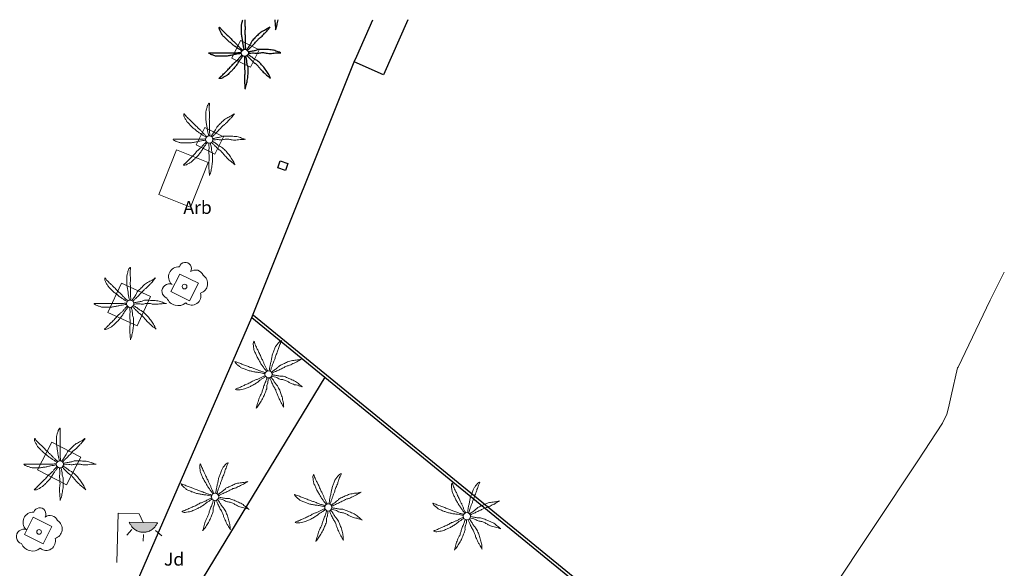
# Model space of a CAD drawing. Units: millimetres. Extents: x 506797 to 507674, y 4416658 to 4417466.
# Drawn here: x 507125 to 507171, y 4417434 to 4417460 of the extents above; entities that cross this region are included whole.
import ezdxf
from ezdxf.enums import TextEntityAlignment as Align

# ---------------------------------------------------------------- set-up
doc = ezdxf.new("R2010")
doc.units = ezdxf.units.MM
for name, color, linetype in [('Arbre Aïllat Ornamental', 82, 'Continuous'), ('Arquetes i registres', 8, 'Continuous'), ('Enllumenat', 7, 'Continuous'), ('Escala Representativa', 7, 'Continuous'), ('Linia de Voravia', 7, 'Continuous'), ('Moll', 7, 'Continuous'), ('Mur Paret', 7, 'Continuous'), ('Palmera', 74, 'Continuous')]:
    doc.layers.add(name, color=color, linetype=linetype)
for name, color, linetype, lineweight in [('Banc linea', 7, 'Continuous', 0), ('Costa de Platja', 5, 'Continuous', 0), ('Escocell', 7, 'Continuous', 0), ('Etiqueta de Jardi', 7, 'Continuous', 0), ('Etiqueta de Zona Arbrada', 7, 'Continuous', 0)]:
    doc.layers.add(name, color=color, linetype=linetype, lineweight=lineweight)
doc.styles.add('ROMANS', font='ROMANS.shx', dxfattribs={"height": 0.5})

# ---------------------------------------------------------------- blocks, each defined once
blk = doc.blocks.new('PALMER_1')
at = {"layer": 'Palmera', "color": 3, "linetype": 'Continuous', "lineweight": 0}
blk.add_circle((0.005, 0), 0.167, dxfattribs=at)
for points, knots in [([(-0.02, 0.16), (-0.03, 0.203), (-0.04, 0.247), (-0.05, 0.29), (-0.061, 0.34), (-0.071, 0.39), (-0.08, 0.44), (-0.089, 0.493), (-0.092, 0.547), (-0.1, 0.6), (-0.109, 0.657), (-0.121, 0.713), (-0.13, 0.77), (-0.139, 0.826), (-0.15, 0.883), (-0.15, 0.94), (-0.15, 0.997), (-0.15, 1.053), (-0.15, 1.11), (-0.15, 1.17), (-0.15, 1.23), (-0.15, 1.29), (-0.15, 1.334), (-0.131, 1.377), (-0.12, 1.42), (-0.106, 1.474), (-0.088, 1.527), (-0.07, 1.58), (-0.056, 1.623), (0.016, 1.72), (0.02, 1.68), (0.024, 1.638), (0.01, 1.587), (0.01, 1.54), (0.01, 1.47), (0.008, 1.4), (0.01, 1.33), (0.011, 1.273), (0.019, 1.217), (0.02, 1.16), (0.022, 1.087), (0.008, 1.013), (0.01, 0.94), (0.011, 0.883), (0.02, 0.827), (0.02, 0.77), (0.02, 0.72), (0.02, 0.67), (0.02, 0.62), (0.02, 0.577), (0.02, 0.533), (0.02, 0.49), (0.02, 0.443), (0.02, 0.397), (0.02, 0.35), (0.02, 0.3), (0.042, 0.249), (0.03, 0.2), (0.027, 0.187), (0.023, 0.173), (0.02, 0.16)], [0, 0, 0, 0, 0.043041, 0.043041, 0.043041, 0.09239, 0.09239, 0.09239, 0.144409, 0.144409, 0.144409, 0.2001, 0.2001, 0.2001, 0.255321, 0.255321, 0.255321, 0.310164, 0.310164, 0.310164, 0.368233, 0.368233, 0.368233, 0.411274, 0.411274, 0.411274, 0.465353, 0.465353, 0.465353, 0.508755, 0.508755, 0.508755, 0.554035, 0.554035, 0.554035, 0.621783, 0.621783, 0.621783, 0.676721, 0.676721, 0.676721, 0.747767, 0.747767, 0.747767, 0.802705, 0.802705, 0.802705, 0.851096, 0.851096, 0.851096, 0.893035, 0.893035, 0.893035, 0.9382, 0.9382, 0.9382, 0.986699, 0.986699, 0.986699, 1, 1, 1, 1]), ([(-0.13, 0.1), (-0.17, 0.123), (-0.21, 0.147), (-0.25, 0.17), (-0.292, 0.194), (-0.33, 0.223), (-0.37, 0.25), (-0.414, 0.28), (-0.458, 0.309), (-0.5, 0.34), (-0.546, 0.374), (-0.586, 0.414), (-0.63, 0.45), (-0.676, 0.488), (-0.728, 0.518), (-0.77, 0.56), (-0.81, 0.6), (-0.85, 0.64), (-0.89, 0.68), (-0.93, 0.72), (-0.97, 0.76), (-1.01, 0.8), (-1.046, 0.836), (-1.064, 0.886), (-1.09, 0.93), (-1.115, 0.973), (-1.139, 1.016), (-1.16, 1.06), (-1.18, 1.102), (-1.189, 1.191), (-1.17, 1.2), (-1.153, 1.208), (-1.12, 1.13), (-1.09, 1.1), (-1.037, 1.047), (-0.985, 0.992), (-0.93, 0.94), (-0.89, 0.903), (-0.848, 0.868), (-0.81, 0.83), (-0.76, 0.78), (-0.71, 0.73), (-0.66, 0.68), (-0.617, 0.637), (-0.573, 0.593), (-0.53, 0.55), (-0.495, 0.515), (-0.455, 0.485), (-0.42, 0.45), (-0.388, 0.418), (-0.361, 0.382), (-0.33, 0.35), (-0.297, 0.316), (-0.264, 0.283), (-0.23, 0.25), (-0.198, 0.219), (-0.166, 0.187), (-0.13, 0.16), (-0.117, 0.15), (-0.103, 0.14), (-0.09, 0.13)], [0, 0, 0, 0, 0.044931, 0.044931, 0.044931, 0.091576, 0.091576, 0.091576, 0.142714, 0.142714, 0.142714, 0.197791, 0.197791, 0.197791, 0.255375, 0.255375, 0.255375, 0.310262, 0.310262, 0.310262, 0.365149, 0.365149, 0.365149, 0.414517, 0.414517, 0.414517, 0.46227, 0.46227, 0.46227, 0.507665, 0.507665, 0.507665, 0.549084, 0.549084, 0.549084, 0.622266, 0.622266, 0.622266, 0.674916, 0.674916, 0.674916, 0.743524, 0.743524, 0.743524, 0.802985, 0.802985, 0.802985, 0.851065, 0.851065, 0.851065, 0.894578, 0.894578, 0.894578, 0.940317, 0.940317, 0.940317, 0.983829, 0.983829, 0.983829, 1, 1, 1, 1]), ([(1.17, 1.2), (1.137, 1.177), (1.103, 1.153), (1.07, 1.13), (1.008, 1.086), (0.936, 1.058), (0.87, 1.02), (0.801, 0.98), (0.726, 0.946), (0.67, 0.89), (0.62, 0.84), (0.57, 0.79), (0.52, 0.74), (0.467, 0.687), (0.413, 0.633), (0.36, 0.58), (0.325, 0.545), (0.316, 0.492), (0.29, 0.45), (0.257, 0.396), (0.224, 0.343), (0.19, 0.29), (0.161, 0.246), (0.124, 0.207), (0.1, 0.16), (0.097, 0.153), (0.093, 0.147), (0.09, 0.14)], [0, 0, 0, 0, 0.079055, 0.079055, 0.079055, 0.226881, 0.226881, 0.226881, 0.381368, 0.381368, 0.381368, 0.518753, 0.518753, 0.518753, 0.665298, 0.665298, 0.665298, 0.760921, 0.760921, 0.760921, 0.883117, 0.883117, 0.883117, 0.985518, 0.985518, 0.985518, 1, 1, 1, 1]), ([(0.14, 0.11), (0.15, 0.123), (0.159, 0.137), (0.17, 0.15), (0.201, 0.186), (0.237, 0.217), (0.27, 0.25), (0.317, 0.297), (0.363, 0.343), (0.41, 0.39), (0.455, 0.435), (0.497, 0.483), (0.54, 0.53), (0.577, 0.57), (0.613, 0.61), (0.65, 0.65), (0.684, 0.687), (0.735, 0.704), (0.77, 0.74), (0.825, 0.795), (0.876, 0.854), (0.93, 0.91), (0.963, 0.944), (1.001, 0.973), (1.03, 1.01), (1.08, 1.073), (1.13, 1.137), (1.18, 1.2)], [0, 0, 0, 0, 0.033108, 0.033108, 0.033108, 0.126753, 0.126753, 0.126753, 0.257855, 0.257855, 0.257855, 0.384361, 0.384361, 0.384361, 0.492154, 0.492154, 0.492154, 0.591478, 0.591478, 0.591478, 0.746062, 0.746062, 0.746062, 0.839707, 0.839707, 0.839707, 1, 1, 1, 1]), ([(-0.17, -0.03), (-0.21, -0.037), (-0.25, -0.043), (-0.29, -0.05), (-0.336, -0.058), (-0.384, -0.062), (-0.43, -0.07), (-0.487, -0.08), (-0.543, -0.099), (-0.6, -0.11), (-0.656, -0.121), (-0.713, -0.131), (-0.77, -0.14), (-0.826, -0.149), (-0.883, -0.16), (-0.94, -0.16), (-0.993, -0.16), (-1.047, -0.16), (-1.1, -0.16), (-1.163, -0.16), (-1.227, -0.16), (-1.29, -0.16), (-1.339, -0.16), (-1.384, -0.135), (-1.43, -0.12), (-1.477, -0.105), (-1.523, -0.087), (-1.57, -0.07), (-1.61, -0.055), (-1.713, 0.01), (-1.67, 0.01), (-1.627, 0.01), (-1.583, 0.01), (-1.54, 0.01), (-1.47, 0.01), (-1.4, 0.01), (-1.33, 0.01), (-1.27, 0.01), (-1.21, 0.01), (-1.15, 0.01), (-1.08, 0.01), (-1.01, 0.01), (-0.94, 0.01), (-0.883, 0.01), (-0.827, 0.01), (-0.77, 0.01), (-0.717, 0.01), (-0.663, 0.01), (-0.61, 0.01), (-0.57, 0.01), (-0.53, 0.01), (-0.49, 0.01), (-0.44, 0.01), (-0.39, 0.01), (-0.34, 0.01), (-0.293, 0.01), (-0.244, 0.035), (-0.2, 0.02), (-0.19, 0.017), (-0.18, 0.013), (-0.17, 0.01)], [0, 0, 0, 0, 0.039811, 0.039811, 0.039811, 0.08609, 0.08609, 0.08609, 0.143241, 0.143241, 0.143241, 0.199732, 0.199732, 0.199732, 0.255747, 0.255747, 0.255747, 0.308106, 0.308106, 0.308106, 0.370283, 0.370283, 0.370283, 0.41793, 0.41793, 0.41793, 0.466578, 0.466578, 0.466578, 0.508486, 0.508486, 0.508486, 0.551028, 0.551028, 0.551028, 0.619749, 0.619749, 0.619749, 0.678653, 0.678653, 0.678653, 0.747374, 0.747374, 0.747374, 0.803006, 0.803006, 0.803006, 0.855365, 0.855365, 0.855365, 0.894634, 0.894634, 0.894634, 0.943721, 0.943721, 0.943721, 0.989652, 0.989652, 0.989652, 1, 1, 1, 1]), ([(1.67, 0.01), (1.633, 0.023), (1.597, 0.037), (1.56, 0.05), (1.491, 0.075), (1.422, 0.1), (1.35, 0.12), (1.272, 0.142), (1.191, 0.145), (1.11, 0.15), (1.037, 0.154), (0.964, 0.157), (0.89, 0.16), (0.816, 0.163), (0.742, 0.165), (0.67, 0.16), (0.618, 0.156), (0.572, 0.119), (0.52, 0.11), (0.463, 0.1), (0.407, 0.09), (0.35, 0.08), (0.297, 0.07), (0.244, 0.05), (0.19, 0.05), (0.18, 0.05), (0.17, 0.05), (0.16, 0.05)], [0, 0, 0, 0, 0.075806, 0.075806, 0.075806, 0.219171, 0.219171, 0.219171, 0.375818, 0.375818, 0.375818, 0.518449, 0.518449, 0.518449, 0.660934, 0.660934, 0.660934, 0.763337, 0.763337, 0.763337, 0.87514, 0.87514, 0.87514, 0.98057, 0.98057, 0.98057, 1, 1, 1, 1]), ([(0.17, -0.02), (0.187, -0.02), (0.203, -0.02), (0.22, -0.02), (0.267, -0.02), (0.313, -0.003), (0.36, 0), (0.433, 0.004), (0.507, -0.024), (0.58, -0.02), (0.637, -0.017), (0.693, 0.006), (0.75, 0.01), (0.806, 0.014), (0.863, 0.015), (0.92, 0.01), (0.971, 0.005), (1.019, -0.016), (1.07, -0.02), (1.15, -0.027), (1.23, -0.028), (1.31, -0.02), (1.354, -0.016), (1.396, -0.002), (1.44, 0), (1.523, 0.003), (1.607, 0.007), (1.69, 0.01)], [0, 0, 0, 0, 0.032687, 0.032687, 0.032687, 0.12514, 0.12514, 0.12514, 0.269557, 0.269557, 0.269557, 0.38241, 0.38241, 0.38241, 0.493546, 0.493546, 0.493546, 0.593549, 0.593549, 0.593549, 0.750447, 0.750447, 0.750447, 0.836434, 0.836434, 0.836434, 1, 1, 1, 1]), ([(-0.09, -0.14), (-0.117, -0.18), (-0.143, -0.22), (-0.17, -0.26), (-0.194, -0.296), (-0.226, -0.325), (-0.25, -0.36), (-0.283, -0.408), (-0.308, -0.461), (-0.34, -0.51), (-0.372, -0.558), (-0.405, -0.605), (-0.44, -0.65), (-0.478, -0.698), (-0.517, -0.745), (-0.56, -0.79), (-0.596, -0.828), (-0.633, -0.864), (-0.67, -0.9), (-0.716, -0.945), (-0.76, -0.989), (-0.81, -1.03), (-0.844, -1.058), (-0.882, -1.077), (-0.92, -1.1), (-0.962, -1.126), (-1.006, -1.149), (-1.05, -1.17), (-1.092, -1.19), (-1.195, -1.205), (-1.19, -1.18), (-1.186, -1.156), (-1.122, -1.122), (-1.09, -1.09), (-1.04, -1.04), (-0.99, -0.99), (-0.94, -0.94), (-0.9, -0.9), (-0.86, -0.86), (-0.82, -0.82), (-0.77, -0.77), (-0.72, -0.72), (-0.67, -0.67), (-0.627, -0.627), (-0.595, -0.572), (-0.55, -0.53), (-0.514, -0.496), (-0.477, -0.463), (-0.44, -0.43), (-0.407, -0.4), (-0.373, -0.37), (-0.34, -0.34), (-0.305, -0.308), (-0.283, -0.263), (-0.25, -0.23), (-0.217, -0.197), (-0.183, -0.163), (-0.15, -0.13), (-0.143, -0.123), (-0.137, -0.117), (-0.13, -0.11)], [0, 0, 0, 0, 0.046877, 0.046877, 0.046877, 0.088502, 0.088502, 0.088502, 0.145361, 0.145361, 0.145361, 0.201282, 0.201282, 0.201282, 0.261216, 0.261216, 0.261216, 0.311779, 0.311779, 0.311779, 0.373878, 0.373878, 0.373878, 0.416257, 0.416257, 0.416257, 0.464248, 0.464248, 0.464248, 0.509869, 0.509869, 0.509869, 0.553598, 0.553598, 0.553598, 0.622549, 0.622549, 0.622549, 0.677709, 0.677709, 0.677709, 0.74666, 0.74666, 0.74666, 0.806594, 0.806594, 0.806594, 0.854914, 0.854914, 0.854914, 0.898643, 0.898643, 0.898643, 0.944839, 0.944839, 0.944839, 0.990807, 0.990807, 0.990807, 1, 1, 1, 1]), ([(-0.01, -0.17), (-0.01, -0.187), (-0.01, -0.203), (-0.01, -0.22), (-0.01, -0.267), (-0.001, -0.313), (0, -0.36), (0.002, -0.43), (-0.013, -0.5), (-0.01, -0.57), (-0.007, -0.63), (-0.003, -0.69), (0, -0.75), (0.003, -0.803), (0.007, -0.857), (0.01, -0.91), (0.013, -0.964), (-0.008, -1.016), (-0.01, -1.07), (-0.013, -1.147), (-0.016, -1.224), (-0.01, -1.3), (-0.007, -1.343), (-0.003, -1.387), (0, -1.43), (0.007, -1.513), (0.013, -1.597), (0.02, -1.68)], [0, 0, 0, 0, 0.033034, 0.033034, 0.033034, 0.125763, 0.125763, 0.125763, 0.264661, 0.264661, 0.264661, 0.383766, 0.383766, 0.383766, 0.489679, 0.489679, 0.489679, 0.596209, 0.596209, 0.596209, 0.748164, 0.748164, 0.748164, 0.834305, 0.834305, 0.834305, 1, 1, 1, 1]), ([(0.02, -1.67), (0.033, -1.633), (0.047, -1.597), (0.06, -1.56), (0.086, -1.489), (0.096, -1.414), (0.11, -1.34), (0.126, -1.26), (0.142, -1.181), (0.15, -1.1), (0.157, -1.03), (0.158, -0.96), (0.16, -0.89), (0.163, -0.813), (0.164, -0.736), (0.16, -0.66), (0.157, -0.608), (0.118, -0.562), (0.11, -0.51), (0.101, -0.454), (0.113, -0.395), (0.1, -0.34), (0.089, -0.29), (0.076, -0.239), (0.06, -0.19), (0.057, -0.18), (0.053, -0.17), (0.05, -0.16)], [0, 0, 0, 0, 0.075932, 0.075932, 0.075932, 0.222291, 0.222291, 0.222291, 0.380134, 0.380134, 0.380134, 0.516521, 0.516521, 0.516521, 0.665728, 0.665728, 0.665728, 0.768301, 0.768301, 0.768301, 0.878776, 0.878776, 0.878776, 0.979485, 0.979485, 0.979485, 1, 1, 1, 1]), ([(0.11, -0.13), (0.123, -0.143), (0.137, -0.157), (0.15, -0.17), (0.183, -0.203), (0.217, -0.237), (0.25, -0.27), (0.3, -0.32), (0.35, -0.37), (0.4, -0.42), (0.442, -0.462), (0.498, -0.488), (0.54, -0.53), (0.579, -0.568), (0.615, -0.609), (0.65, -0.65), (0.684, -0.689), (0.715, -0.732), (0.75, -0.77), (0.801, -0.826), (0.855, -0.878), (0.91, -0.93), (0.946, -0.964), (0.981, -0.999), (1.02, -1.03), (1.083, -1.08), (1.147, -1.13), (1.21, -1.18)], [0, 0, 0, 0, 0.037114, 0.037114, 0.037114, 0.1299, 0.1299, 0.1299, 0.269079, 0.269079, 0.269079, 0.385893, 0.385893, 0.385893, 0.492698, 0.492698, 0.492698, 0.595183, 0.595183, 0.595183, 0.743641, 0.743641, 0.743641, 0.841176, 0.841176, 0.841176, 1, 1, 1, 1]), ([(1.2, -1.18), (1.183, -1.14), (1.167, -1.1), (1.15, -1.06), (1.12, -0.988), (1.074, -0.924), (1.03, -0.86), (0.985, -0.795), (0.939, -0.732), (0.89, -0.67), (0.846, -0.614), (0.799, -0.562), (0.75, -0.51), (0.698, -0.455), (0.642, -0.404), (0.58, -0.36), (0.536, -0.328), (0.484, -0.311), (0.44, -0.28), (0.395, -0.248), (0.355, -0.211), (0.31, -0.18), (0.264, -0.148), (0.22, -0.115), (0.17, -0.09), (0.163, -0.087), (0.157, -0.083), (0.15, -0.08)], [0, 0, 0, 0, 0.08373, 0.08373, 0.08373, 0.233952, 0.233952, 0.233952, 0.385959, 0.385959, 0.385959, 0.522891, 0.522891, 0.522891, 0.668913, 0.668913, 0.668913, 0.772767, 0.772767, 0.772767, 0.878403, 0.878403, 0.878403, 0.985598, 0.985598, 0.985598, 1, 1, 1, 1])]:
    blk.add_open_spline(points, degree=3, knots=knots, dxfattribs=at)
blk = doc.blocks.new('palmera_ports')
at = {"layer": 'Palmera', "color": 3, "linetype": 'Continuous', "lineweight": 0}
blk.add_blockref('PALMER_1', (-0.005, 0), dxfattribs=at)
blk = doc.blocks.new('arbol_ports')
at = {"layer": 'Arbre Aïllat Ornamental', "color": 3, "linetype": 'Continuous', "lineweight": 0}
blk.add_circle((0, 0), 0.11, dxfattribs=at)
at = {"layer": 'Arbre Aïllat Ornamental', "color": 3, "linetype": 'Continuous', "lineweight": 0, "extrusion": (0, 0, -1)}
for centre, radius, start, end in [((0.237, 0.47), 0.473, 318.4777, 98.4441), ((-0.098, 0.834), 0.285, 21.2873, 215.0104), ((-0.535, 0.351), 0.38, 57.4839, 163.0897), ((-0.625, 0.092), 0.459, 126.5132, 258.2357), ((0.723, -0.16), 0.344, 293.0951, 118.2236), ((-0.297, -0.455), 0.433, 167.037, 314.479), ((0.325, -0.303), 0.56, 235.3409, 341.9668)]:
    blk.add_arc(centre, radius, start, end, dxfattribs=at)
blk = doc.blocks.new('farola_ports_74')
at = {"layer": 'Enllumenat', "linetype": 'Continuous', "lineweight": 0}
blk.add_hatch(color=2, dxfattribs=at).paths.add_polyline_path([(1.228, 1.863), (1.888, 1.846), (1.888, 1.836), (1.867, 1.797), (1.847, 1.777), (1.826, 1.738), (1.805, 1.708), (1.784, 1.679), (1.763, 1.649), (1.743, 1.62), (1.712, 1.6), (1.681, 1.571), (1.661, 1.542), (1.62, 1.523), (1.6, 1.503), (1.559, 1.484), (1.518, 1.465), (1.498, 1.455), (1.458, 1.446), (1.417, 1.427), (1.377, 1.428), (1.347, 1.419), (1.317, 1.41), (1.277, 1.411), (1.237, 1.412), (1.197, 1.413), (1.157, 1.414), (1.117, 1.415), (1.087, 1.426), (1.057, 1.436), (1.017, 1.447), (0.977, 1.458), (0.938, 1.479), (0.918, 1.49), (0.879, 1.511), (0.839, 1.532), (0.819, 1.552), (0.78, 1.583), (0.761, 1.604), (0.731, 1.625), (0.702, 1.655), (0.683, 1.686), (0.663, 1.716), (0.644, 1.747), (0.625, 1.777), (0.605, 1.808), (0.586, 1.849), (0.577, 1.879)])
at = {"layer": 'Enllumenat', "color": 7, "linetype": 'Continuous', "lineweight": 0, "flags": 128}
for points in [[(0, 0), (0.056, 2.292)], [(0.056, 2.292), (1.047, 2.268)], [(1.047, 2.268), (1.228, 1.863)], [(0.699, 1.545), (0.472, 1.27)], [(1.799, 1.488), (2.094, 1.25)], [(1.234, 1.312), (1.226, 0.991)]]:
    blk.add_lwpolyline(points, dxfattribs=at)
blk.add_lwpolyline([(1.228, 1.863), (1.888, 1.846), (1.888, 1.836), (1.867, 1.797), (1.847, 1.777), (1.826, 1.738), (1.805, 1.708), (1.784, 1.679), (1.763, 1.649), (1.743, 1.62), (1.712, 1.6), (1.681, 1.571), (1.661, 1.542), (1.62, 1.523), (1.6, 1.503), (1.559, 1.484), (1.518, 1.465), (1.498, 1.455), (1.458, 1.446), (1.417, 1.427), (1.377, 1.428), (1.347, 1.419), (1.317, 1.41), (1.277, 1.411), (1.237, 1.412), (1.197, 1.413), (1.157, 1.414), (1.117, 1.415), (1.087, 1.426), (1.057, 1.436), (1.017, 1.447), (0.977, 1.458), (0.938, 1.479), (0.918, 1.49), (0.879, 1.511), (0.839, 1.532), (0.819, 1.552), (0.78, 1.583), (0.761, 1.604), (0.731, 1.625), (0.702, 1.655), (0.683, 1.686), (0.663, 1.716), (0.644, 1.747), (0.625, 1.777), (0.605, 1.808), (0.586, 1.849), (0.577, 1.879)], close=True, dxfattribs=at)
blk = doc.blocks.new('palmera_ports_1')
at = {"layer": 'Palmera', "color": 3, "linetype": 'Continuous', "lineweight": 0}
blk.add_blockref('PALMER_1', (-0.005, 0), dxfattribs=at)

msp = doc.modelspace()

# ---------------------------------------------------------------- linework, layer by layer
at = {"layer": 'Arquetes i registres', "linetype": 'Continuous', "flags": 128}
msp.add_lwpolyline([(507137.34, 4417453.106), (507137.69, 4417452.986), (507137.579, 4417452.661), (507137.228, 4417452.781), (507137.34, 4417453.106)], dxfattribs=at)
at = {"layer": 'Banc linea', "linetype": 'Continuous', "flags": 128}
msp.add_lwpolyline([(507131.68, 4417451.54), (507132.5, 4417453.62), (507133.98, 4417453.03), (507133.16, 4417450.95), (507131.68, 4417451.54)], dxfattribs=at)
at = {"layer": 'Costa de Platja', "linetype": 'Continuous', "flags": 128}
msp.add_lwpolyline([(507159.43, 4417427.12), (507162.92, 4417433), (507167.01, 4417439.15), (507168.16, 4417440.91), (507168.36, 4417441.32), (507168.45, 4417441.62), (507168.56, 4417442.17), (507168.87, 4417443.48), (507168.89, 4417443.51), (507170.39, 4417446.62), (507171.041, 4417447.935)], dxfattribs=at)
at = {"layer": 'Escala Representativa', "linetype": 'Continuous', "flags": 128}
for points in [[(507143.277, 4417459.674), (507142.14, 4417457.11), (507140.78, 4417457.71)], [(507140.9, 4417457.98), (507141.648, 4417459.673)]]:
    msp.add_lwpolyline(points, dxfattribs=at)
at = {"layer": 'Escocell', "linetype": 'Continuous', "flags": 128}
for points in [[(507135.95, 4417457.46), (507136.36, 4417458.27), (507135.49, 4417458.7), (507135.08, 4417457.89), (507135.95, 4417457.46)], [(507134.29, 4417453.42), (507134.7, 4417454.23), (507133.83, 4417454.66), (507133.42, 4417453.85), (507134.29, 4417453.42)], [(507133.12, 4417446.6), (507133.53, 4417447.41), (507132.66, 4417447.84), (507132.25, 4417447.03), (507133.12, 4417446.6)], [(507129.31, 4417446.06), (507130.67, 4417445.43), (507131.3, 4417446.79), (507129.94, 4417447.42), (507129.31, 4417446.06)], [(507126.7, 4417440.02), (507128.05, 4417439.32), (507127.38, 4417438.03), (507126.03, 4417438.73), (507126.7, 4417440.02)], [(507126.3, 4417435.29), (507126.71, 4417436.1), (507125.84, 4417436.53), (507125.43, 4417435.72), (507126.3, 4417435.29)]]:
    msp.add_lwpolyline(points, dxfattribs=at)
at = {"layer": 'Linia de Voravia', "linetype": 'Continuous', "flags": 128}
msp.add_lwpolyline([(507139.411, 4417443.045), (507132.691, 4417431.991)], dxfattribs=at)
at = {"layer": 'Moll', "linetype": 'Continuous'}
msp.add_line((507136.088, 4417445.921), (507151.307, 4417433.489), dxfattribs=at)
at = {"layer": 'Mur Paret', "linetype": 'Continuous'}
for p, q in [((507136.02, 4417445.815), (507140.78, 4417457.71)), ((507126.071, 4417422.979), (507136.02, 4417445.815))]:
    msp.add_line(p, q, dxfattribs=at)
at = {"layer": 'Mur Paret', "linetype": 'Continuous', "flags": 128}
for points in [[(507140.78, 4417457.71), (507140.9, 4417457.98)], [(507136.02, 4417445.815), (507151.239, 4417433.382)]]:
    msp.add_lwpolyline(points, dxfattribs=at)
at = {"layer": 'Palmera', "linetype": 'Continuous'}
msp.add_circle((507135.685, 4417458.13), 0.167, dxfattribs=at)
for points, knots in [([(507135.66, 4417458.29), (507135.65, 4417458.333), (507135.64, 4417458.377), (507135.63, 4417458.42), (507135.624, 4417458.445), (507135.619, 4417458.47), (507135.614, 4417458.495), (507135.611, 4417458.507), (507135.609, 4417458.52), (507135.607, 4417458.532), (507135.604, 4417458.545), (507135.602, 4417458.557), (507135.6, 4417458.57), (507135.598, 4417458.583), (507135.596, 4417458.597), (507135.594, 4417458.61), (507135.593, 4417458.623), (507135.591, 4417458.637), (507135.59, 4417458.65), (507135.588, 4417458.663), (507135.587, 4417458.677), (507135.585, 4417458.69), (507135.584, 4417458.703), (507135.582, 4417458.717), (507135.58, 4417458.73), (507135.578, 4417458.744), (507135.575, 4417458.758), (507135.573, 4417458.773), (507135.57, 4417458.787), (507135.568, 4417458.801), (507135.565, 4417458.815), (507135.563, 4417458.829), (507135.56, 4417458.843), (507135.557, 4417458.857), (507135.555, 4417458.872), (507135.552, 4417458.886), (507135.55, 4417458.9), (507135.541, 4417458.956), (507135.53, 4417459.013), (507135.53, 4417459.07), (507135.53, 4417459.127), (507135.53, 4417459.183), (507135.53, 4417459.24), (507135.53, 4417459.3), (507135.53, 4417459.36), (507135.53, 4417459.42), (507135.53, 4417459.442), (507135.534, 4417459.464), (507135.541, 4417459.485), (507135.544, 4417459.496), (507135.547, 4417459.507), (507135.551, 4417459.518), (507135.552, 4417459.523), (507135.554, 4417459.528), (507135.555, 4417459.534), (507135.557, 4417459.539), (507135.559, 4417459.545), (507135.56, 4417459.55), (507135.563, 4417459.56), (507135.566, 4417459.571), (507135.568, 4417459.581), (507135.571, 4417459.591), (507135.574, 4417459.601), (507135.577, 4417459.611), (507135.584, 4417459.632), (507135.59, 4417459.652), (507135.597, 4417459.672)], [0, 0, 0, 0, 0.095115, 0.095115, 0.095115, 0.149643, 0.149643, 0.149643, 0.176911, 0.176911, 0.176911, 0.204183, 0.204183, 0.204183, 0.232921, 0.232921, 0.232921, 0.261671, 0.261671, 0.261671, 0.290422, 0.290422, 0.290422, 0.31915, 0.31915, 0.31915, 0.349898, 0.349898, 0.349898, 0.380655, 0.380655, 0.380655, 0.411428, 0.411428, 0.411428, 0.442223, 0.442223, 0.442223, 0.564255, 0.564255, 0.564255, 0.685451, 0.685451, 0.685451, 0.813777, 0.813777, 0.813777, 0.861076, 0.861076, 0.861076, 0.885094, 0.885094, 0.885094, 0.897111, 0.897111, 0.897111, 0.909084, 0.909084, 0.909084, 0.931873, 0.931873, 0.931873, 0.95458, 0.95458, 0.95458, 1, 1, 1, 1]), ([(507135.69, 4417459.672), (507135.69, 4417459.671), (507135.69, 4417459.671), (507135.69, 4417459.67), (507135.69, 4417459.635), (507135.689, 4417459.6), (507135.689, 4417459.565), (507135.689, 4417459.53), (507135.689, 4417459.495), (507135.69, 4417459.46), (507135.69, 4417459.446), (507135.691, 4417459.432), (507135.692, 4417459.417), (507135.693, 4417459.403), (507135.694, 4417459.389), (507135.695, 4417459.375), (507135.696, 4417459.361), (507135.697, 4417459.347), (507135.698, 4417459.333), (507135.699, 4417459.318), (507135.7, 4417459.304), (507135.7, 4417459.29), (507135.7, 4417459.272), (507135.7, 4417459.253), (507135.699, 4417459.235), (507135.698, 4417459.217), (507135.696, 4417459.198), (507135.695, 4417459.18), (507135.694, 4417459.162), (507135.692, 4417459.143), (507135.691, 4417459.125), (507135.69, 4417459.107), (507135.69, 4417459.088), (507135.69, 4417459.07), (507135.69, 4417459.056), (507135.691, 4417459.042), (507135.692, 4417459.028), (507135.693, 4417459.013), (507135.694, 4417458.999), (507135.695, 4417458.985), (507135.697, 4417458.971), (507135.698, 4417458.957), (507135.699, 4417458.943), (507135.7, 4417458.928), (507135.7, 4417458.914), (507135.7, 4417458.9), (507135.7, 4417458.85), (507135.7, 4417458.8), (507135.7, 4417458.75), (507135.7, 4417458.707), (507135.7, 4417458.663), (507135.7, 4417458.62), (507135.7, 4417458.573), (507135.7, 4417458.527), (507135.7, 4417458.48), (507135.7, 4417458.467), (507135.702, 4417458.455), (507135.703, 4417458.442), (507135.705, 4417458.43), (507135.708, 4417458.417), (507135.71, 4417458.404), (507135.711, 4417458.392), (507135.713, 4417458.379), (507135.714, 4417458.367), (507135.714, 4417458.355), (507135.713, 4417458.342), (507135.71, 4417458.33), (507135.707, 4417458.317), (507135.703, 4417458.303), (507135.7, 4417458.29)], [0, 0, 0, 0, 0.001478, 0.001478, 0.001478, 0.077304, 0.077304, 0.077304, 0.153078, 0.153078, 0.153078, 0.183795, 0.183795, 0.183795, 0.214551, 0.214551, 0.214551, 0.245306, 0.245306, 0.245306, 0.276023, 0.276023, 0.276023, 0.315732, 0.315732, 0.315732, 0.355537, 0.355537, 0.355537, 0.395342, 0.395342, 0.395342, 0.435051, 0.435051, 0.435051, 0.465766, 0.465766, 0.465766, 0.496526, 0.496526, 0.496526, 0.527282, 0.527282, 0.527282, 0.558006, 0.558006, 0.558006, 0.666289, 0.666289, 0.666289, 0.760134, 0.760134, 0.760134, 0.861198, 0.861198, 0.861198, 0.888546, 0.888546, 0.888546, 0.916221, 0.916221, 0.916221, 0.943474, 0.943474, 0.943474, 0.970236, 0.970236, 0.970236, 1, 1, 1, 1]), ([(507137.087, 4417459.672), (507137.087, 4417459.642), (507137.088, 4417459.611), (507137.09, 4417459.58), (507137.093, 4417459.537), (507137.097, 4417459.493), (507137.1, 4417459.45), (507137.107, 4417459.367), (507137.113, 4417459.283), (507137.12, 4417459.2)], [0, 0, 0, 0, 0.19516, 0.19516, 0.19516, 0.470457, 0.470457, 0.470457, 1, 1, 1, 1]), ([(507137.12, 4417459.21), (507137.133, 4417459.247), (507137.147, 4417459.283), (507137.16, 4417459.32), (507137.166, 4417459.338), (507137.172, 4417459.356), (507137.177, 4417459.374), (507137.181, 4417459.392), (507137.186, 4417459.41), (507137.189, 4417459.429), (507137.196, 4417459.466), (507137.203, 4417459.503), (507137.21, 4417459.54), (507137.218, 4417459.584), (507137.227, 4417459.628), (507137.235, 4417459.672)], [0, 0, 0, 0, 0.245045, 0.245045, 0.245045, 0.36291, 0.36291, 0.36291, 0.480988, 0.480988, 0.480988, 0.717891, 0.717891, 0.717891, 1, 1, 1, 1]), ([(507135.55, 4417458.23), (507135.51, 4417458.253), (507135.47, 4417458.277), (507135.43, 4417458.3), (507135.388, 4417458.324), (507135.35, 4417458.353), (507135.31, 4417458.38), (507135.266, 4417458.41), (507135.222, 4417458.439), (507135.18, 4417458.47), (507135.134, 4417458.504), (507135.094, 4417458.544), (507135.05, 4417458.58), (507135.004, 4417458.618), (507134.952, 4417458.648), (507134.91, 4417458.69), (507134.87, 4417458.73), (507134.83, 4417458.77), (507134.79, 4417458.81), (507134.75, 4417458.85), (507134.71, 4417458.89), (507134.67, 4417458.93), (507134.634, 4417458.966), (507134.616, 4417459.016), (507134.59, 4417459.06), (507134.565, 4417459.103), (507134.542, 4417459.147), (507134.52, 4417459.19), (507134.499, 4417459.231), (507134.486, 4417459.334), (507134.51, 4417459.33), (507134.532, 4417459.326), (507134.56, 4417459.26), (507134.59, 4417459.23), (507134.643, 4417459.177), (507134.695, 4417459.122), (507134.75, 4417459.07), (507134.79, 4417459.033), (507134.832, 4417458.998), (507134.87, 4417458.96), (507134.92, 4417458.91), (507134.97, 4417458.86), (507135.02, 4417458.81), (507135.063, 4417458.767), (507135.107, 4417458.723), (507135.15, 4417458.68), (507135.185, 4417458.645), (507135.225, 4417458.615), (507135.26, 4417458.58), (507135.292, 4417458.548), (507135.319, 4417458.512), (507135.35, 4417458.48), (507135.383, 4417458.446), (507135.416, 4417458.413), (507135.45, 4417458.38), (507135.482, 4417458.349), (507135.514, 4417458.317), (507135.55, 4417458.29), (507135.563, 4417458.28), (507135.577, 4417458.27), (507135.59, 4417458.26)], [0, 0, 0, 0, 0.044931, 0.044931, 0.044931, 0.091576, 0.091576, 0.091576, 0.142714, 0.142714, 0.142714, 0.197791, 0.197791, 0.197791, 0.255375, 0.255375, 0.255375, 0.310262, 0.310262, 0.310262, 0.365149, 0.365149, 0.365149, 0.414517, 0.414517, 0.414517, 0.46227, 0.46227, 0.46227, 0.507665, 0.507665, 0.507665, 0.549084, 0.549084, 0.549084, 0.622266, 0.622266, 0.622266, 0.674916, 0.674916, 0.674916, 0.743524, 0.743524, 0.743524, 0.802985, 0.802985, 0.802985, 0.851065, 0.851065, 0.851065, 0.894578, 0.894578, 0.894578, 0.940317, 0.940317, 0.940317, 0.983829, 0.983829, 0.983829, 1, 1, 1, 1]), ([(507136.85, 4417459.33), (507136.817, 4417459.307), (507136.783, 4417459.283), (507136.75, 4417459.26), (507136.688, 4417459.216), (507136.616, 4417459.188), (507136.55, 4417459.15), (507136.481, 4417459.11), (507136.406, 4417459.076), (507136.35, 4417459.02), (507136.3, 4417458.97), (507136.25, 4417458.92), (507136.2, 4417458.87), (507136.147, 4417458.817), (507136.093, 4417458.763), (507136.04, 4417458.71), (507136.005, 4417458.675), (507135.996, 4417458.622), (507135.97, 4417458.58), (507135.937, 4417458.526), (507135.904, 4417458.473), (507135.87, 4417458.42), (507135.841, 4417458.376), (507135.804, 4417458.337), (507135.78, 4417458.29), (507135.777, 4417458.283), (507135.773, 4417458.277), (507135.77, 4417458.27)], [0, 0, 0, 0, 0.079055, 0.079055, 0.079055, 0.226881, 0.226881, 0.226881, 0.381368, 0.381368, 0.381368, 0.518753, 0.518753, 0.518753, 0.665298, 0.665298, 0.665298, 0.760921, 0.760921, 0.760921, 0.883117, 0.883117, 0.883117, 0.985518, 0.985518, 0.985518, 1, 1, 1, 1]), ([(507135.82, 4417458.24), (507135.83, 4417458.253), (507135.839, 4417458.267), (507135.85, 4417458.28), (507135.881, 4417458.316), (507135.917, 4417458.347), (507135.95, 4417458.38), (507135.997, 4417458.427), (507136.043, 4417458.473), (507136.09, 4417458.52), (507136.135, 4417458.565), (507136.177, 4417458.613), (507136.22, 4417458.66), (507136.257, 4417458.7), (507136.293, 4417458.74), (507136.33, 4417458.78), (507136.364, 4417458.817), (507136.415, 4417458.834), (507136.45, 4417458.87), (507136.505, 4417458.925), (507136.556, 4417458.984), (507136.61, 4417459.04), (507136.643, 4417459.074), (507136.681, 4417459.103), (507136.71, 4417459.14), (507136.76, 4417459.203), (507136.81, 4417459.267), (507136.86, 4417459.33)], [0, 0, 0, 0, 0.033108, 0.033108, 0.033108, 0.126753, 0.126753, 0.126753, 0.257855, 0.257855, 0.257855, 0.384361, 0.384361, 0.384361, 0.492154, 0.492154, 0.492154, 0.591478, 0.591478, 0.591478, 0.746062, 0.746062, 0.746062, 0.839707, 0.839707, 0.839707, 1, 1, 1, 1]), ([(507137.35, 4417458.14), (507137.313, 4417458.153), (507137.277, 4417458.167), (507137.24, 4417458.18), (507137.171, 4417458.205), (507137.102, 4417458.23), (507137.03, 4417458.25), (507136.952, 4417458.272), (507136.871, 4417458.275), (507136.79, 4417458.28), (507136.717, 4417458.284), (507136.643, 4417458.287), (507136.57, 4417458.29), (507136.497, 4417458.293), (507136.423, 4417458.296), (507136.35, 4417458.29), (507136.297, 4417458.286), (507136.252, 4417458.249), (507136.2, 4417458.24), (507136.143, 4417458.23), (507136.087, 4417458.22), (507136.03, 4417458.21), (507135.977, 4417458.2), (507135.924, 4417458.18), (507135.87, 4417458.18), (507135.86, 4417458.18), (507135.85, 4417458.18), (507135.84, 4417458.18)], [0, 0, 0, 0, 0.075806, 0.075806, 0.075806, 0.219171, 0.219171, 0.219171, 0.375818, 0.375818, 0.375818, 0.518449, 0.518449, 0.518449, 0.660934, 0.660934, 0.660934, 0.763337, 0.763337, 0.763337, 0.87514, 0.87514, 0.87514, 0.98057, 0.98057, 0.98057, 1, 1, 1, 1]), ([(507135.51, 4417458.1), (507135.47, 4417458.093), (507135.43, 4417458.087), (507135.39, 4417458.08), (507135.344, 4417458.072), (507135.296, 4417458.068), (507135.25, 4417458.06), (507135.193, 4417458.05), (507135.137, 4417458.031), (507135.08, 4417458.02), (507135.024, 4417458.009), (507134.967, 4417457.999), (507134.91, 4417457.99), (507134.854, 4417457.981), (507134.797, 4417457.97), (507134.74, 4417457.97), (507134.687, 4417457.97), (507134.633, 4417457.97), (507134.58, 4417457.97), (507134.517, 4417457.97), (507134.453, 4417457.97), (507134.39, 4417457.97), (507134.341, 4417457.97), (507134.296, 4417457.995), (507134.25, 4417458.01), (507134.203, 4417458.025), (507134.157, 4417458.042), (507134.11, 4417458.06), (507134.07, 4417458.075), (507133.967, 4417458.14), (507134.01, 4417458.14), (507134.053, 4417458.14), (507134.097, 4417458.14), (507134.14, 4417458.14), (507134.21, 4417458.14), (507134.28, 4417458.14), (507134.35, 4417458.14), (507134.41, 4417458.14), (507134.47, 4417458.14), (507134.53, 4417458.14), (507134.6, 4417458.14), (507134.67, 4417458.14), (507134.74, 4417458.14), (507134.797, 4417458.14), (507134.853, 4417458.14), (507134.91, 4417458.14), (507134.963, 4417458.14), (507135.017, 4417458.14), (507135.07, 4417458.14), (507135.11, 4417458.14), (507135.15, 4417458.14), (507135.19, 4417458.14), (507135.24, 4417458.14), (507135.29, 4417458.14), (507135.34, 4417458.14), (507135.387, 4417458.14), (507135.436, 4417458.165), (507135.48, 4417458.15), (507135.49, 4417458.147), (507135.5, 4417458.143), (507135.51, 4417458.14)], [0, 0, 0, 0, 0.039811, 0.039811, 0.039811, 0.08609, 0.08609, 0.08609, 0.143241, 0.143241, 0.143241, 0.199732, 0.199732, 0.199732, 0.255747, 0.255747, 0.255747, 0.308106, 0.308106, 0.308106, 0.370283, 0.370283, 0.370283, 0.41793, 0.41793, 0.41793, 0.466578, 0.466578, 0.466578, 0.508486, 0.508486, 0.508486, 0.551028, 0.551028, 0.551028, 0.619749, 0.619749, 0.619749, 0.678653, 0.678653, 0.678653, 0.747374, 0.747374, 0.747374, 0.803006, 0.803006, 0.803006, 0.855365, 0.855365, 0.855365, 0.894634, 0.894634, 0.894634, 0.943721, 0.943721, 0.943721, 0.989652, 0.989652, 0.989652, 1, 1, 1, 1]), ([(507135.59, 4417457.99), (507135.563, 4417457.95), (507135.537, 4417457.91), (507135.51, 4417457.87), (507135.486, 4417457.834), (507135.454, 4417457.805), (507135.43, 4417457.77), (507135.397, 4417457.722), (507135.372, 4417457.669), (507135.34, 4417457.62), (507135.308, 4417457.572), (507135.275, 4417457.525), (507135.24, 4417457.48), (507135.202, 4417457.432), (507135.163, 4417457.385), (507135.12, 4417457.34), (507135.084, 4417457.302), (507135.047, 4417457.266), (507135.01, 4417457.23), (507134.964, 4417457.185), (507134.92, 4417457.141), (507134.87, 4417457.1), (507134.836, 4417457.072), (507134.797, 4417457.053), (507134.76, 4417457.03), (507134.718, 4417457.004), (507134.673, 4417456.982), (507134.63, 4417456.96), (507134.589, 4417456.939), (507134.474, 4417456.922), (507134.49, 4417456.95), (507134.505, 4417456.977), (507134.558, 4417457.008), (507134.59, 4417457.04), (507134.64, 4417457.09), (507134.69, 4417457.14), (507134.74, 4417457.19), (507134.78, 4417457.23), (507134.82, 4417457.27), (507134.86, 4417457.31), (507134.91, 4417457.36), (507134.96, 4417457.41), (507135.01, 4417457.46), (507135.053, 4417457.503), (507135.085, 4417457.558), (507135.13, 4417457.6), (507135.166, 4417457.634), (507135.203, 4417457.667), (507135.24, 4417457.7), (507135.273, 4417457.73), (507135.307, 4417457.76), (507135.34, 4417457.79), (507135.375, 4417457.822), (507135.397, 4417457.867), (507135.43, 4417457.9), (507135.463, 4417457.933), (507135.497, 4417457.967), (507135.53, 4417458), (507135.537, 4417458.007), (507135.543, 4417458.013), (507135.55, 4417458.02)], [0, 0, 0, 0, 0.046877, 0.046877, 0.046877, 0.088502, 0.088502, 0.088502, 0.145361, 0.145361, 0.145361, 0.201282, 0.201282, 0.201282, 0.261216, 0.261216, 0.261216, 0.311779, 0.311779, 0.311779, 0.373878, 0.373878, 0.373878, 0.416257, 0.416257, 0.416257, 0.464248, 0.464248, 0.464248, 0.509869, 0.509869, 0.509869, 0.553598, 0.553598, 0.553598, 0.622549, 0.622549, 0.622549, 0.677709, 0.677709, 0.677709, 0.74666, 0.74666, 0.74666, 0.806594, 0.806594, 0.806594, 0.854914, 0.854914, 0.854914, 0.898643, 0.898643, 0.898643, 0.944839, 0.944839, 0.944839, 0.990807, 0.990807, 0.990807, 1, 1, 1, 1]), ([(507135.67, 4417457.96), (507135.67, 4417457.943), (507135.67, 4417457.927), (507135.67, 4417457.91), (507135.67, 4417457.863), (507135.679, 4417457.817), (507135.68, 4417457.77), (507135.682, 4417457.7), (507135.667, 4417457.63), (507135.67, 4417457.56), (507135.673, 4417457.5), (507135.677, 4417457.44), (507135.68, 4417457.38), (507135.683, 4417457.327), (507135.687, 4417457.273), (507135.69, 4417457.22), (507135.693, 4417457.166), (507135.672, 4417457.114), (507135.67, 4417457.06), (507135.667, 4417456.984), (507135.664, 4417456.906), (507135.67, 4417456.83), (507135.673, 4417456.787), (507135.677, 4417456.743), (507135.68, 4417456.7), (507135.687, 4417456.617), (507135.693, 4417456.533), (507135.7, 4417456.45)], [0, 0, 0, 0, 0.033034, 0.033034, 0.033034, 0.125763, 0.125763, 0.125763, 0.264661, 0.264661, 0.264661, 0.383766, 0.383766, 0.383766, 0.489679, 0.489679, 0.489679, 0.596209, 0.596209, 0.596209, 0.748164, 0.748164, 0.748164, 0.834305, 0.834305, 0.834305, 1, 1, 1, 1]), ([(507135.7, 4417456.46), (507135.713, 4417456.497), (507135.727, 4417456.533), (507135.74, 4417456.57), (507135.766, 4417456.641), (507135.776, 4417456.716), (507135.79, 4417456.79), (507135.806, 4417456.87), (507135.822, 4417456.949), (507135.83, 4417457.03), (507135.837, 4417457.1), (507135.838, 4417457.17), (507135.84, 4417457.24), (507135.843, 4417457.317), (507135.844, 4417457.393), (507135.84, 4417457.47), (507135.837, 4417457.523), (507135.798, 4417457.568), (507135.79, 4417457.62), (507135.781, 4417457.676), (507135.793, 4417457.735), (507135.78, 4417457.79), (507135.769, 4417457.84), (507135.756, 4417457.891), (507135.74, 4417457.94), (507135.737, 4417457.95), (507135.733, 4417457.96), (507135.73, 4417457.97)], [0, 0, 0, 0, 0.075932, 0.075932, 0.075932, 0.222291, 0.222291, 0.222291, 0.380134, 0.380134, 0.380134, 0.516521, 0.516521, 0.516521, 0.665728, 0.665728, 0.665728, 0.768301, 0.768301, 0.768301, 0.878776, 0.878776, 0.878776, 0.979485, 0.979485, 0.979485, 1, 1, 1, 1]), ([(507135.79, 4417458), (507135.803, 4417457.987), (507135.817, 4417457.973), (507135.83, 4417457.96), (507135.863, 4417457.927), (507135.897, 4417457.893), (507135.93, 4417457.86), (507135.98, 4417457.81), (507136.03, 4417457.76), (507136.08, 4417457.71), (507136.122, 4417457.668), (507136.178, 4417457.642), (507136.22, 4417457.6), (507136.259, 4417457.562), (507136.295, 4417457.521), (507136.33, 4417457.48), (507136.364, 4417457.441), (507136.395, 4417457.398), (507136.43, 4417457.36), (507136.481, 4417457.304), (507136.535, 4417457.252), (507136.59, 4417457.2), (507136.626, 4417457.166), (507136.661, 4417457.131), (507136.7, 4417457.1), (507136.763, 4417457.05), (507136.827, 4417457), (507136.89, 4417456.95)], [0, 0, 0, 0, 0.037114, 0.037114, 0.037114, 0.1299, 0.1299, 0.1299, 0.269079, 0.269079, 0.269079, 0.385893, 0.385893, 0.385893, 0.492698, 0.492698, 0.492698, 0.595183, 0.595183, 0.595183, 0.743641, 0.743641, 0.743641, 0.841176, 0.841176, 0.841176, 1, 1, 1, 1]), ([(507136.88, 4417456.95), (507136.863, 4417456.99), (507136.847, 4417457.03), (507136.83, 4417457.07), (507136.8, 4417457.142), (507136.754, 4417457.206), (507136.71, 4417457.27), (507136.665, 4417457.335), (507136.619, 4417457.398), (507136.57, 4417457.46), (507136.526, 4417457.516), (507136.479, 4417457.568), (507136.43, 4417457.62), (507136.378, 4417457.675), (507136.322, 4417457.726), (507136.26, 4417457.77), (507136.216, 4417457.802), (507136.164, 4417457.819), (507136.12, 4417457.85), (507136.075, 4417457.882), (507136.035, 4417457.919), (507135.99, 4417457.95), (507135.944, 4417457.982), (507135.9, 4417458.015), (507135.85, 4417458.04), (507135.843, 4417458.043), (507135.837, 4417458.047), (507135.83, 4417458.05)], [0, 0, 0, 0, 0.08373, 0.08373, 0.08373, 0.233952, 0.233952, 0.233952, 0.385959, 0.385959, 0.385959, 0.522891, 0.522891, 0.522891, 0.668913, 0.668913, 0.668913, 0.772767, 0.772767, 0.772767, 0.878403, 0.878403, 0.878403, 0.985598, 0.985598, 0.985598, 1, 1, 1, 1]), ([(507135.85, 4417458.11), (507135.867, 4417458.11), (507135.883, 4417458.11), (507135.9, 4417458.11), (507135.947, 4417458.11), (507135.993, 4417458.127), (507136.04, 4417458.13), (507136.113, 4417458.134), (507136.187, 4417458.106), (507136.26, 4417458.11), (507136.317, 4417458.113), (507136.373, 4417458.136), (507136.43, 4417458.14), (507136.486, 4417458.144), (507136.544, 4417458.145), (507136.6, 4417458.14), (507136.651, 4417458.135), (507136.699, 4417458.114), (507136.75, 4417458.11), (507136.829, 4417458.103), (507136.911, 4417458.102), (507136.99, 4417458.11), (507137.034, 4417458.114), (507137.076, 4417458.128), (507137.12, 4417458.13), (507137.203, 4417458.133), (507137.287, 4417458.137), (507137.37, 4417458.14)], [0, 0, 0, 0, 0.032687, 0.032687, 0.032687, 0.12514, 0.12514, 0.12514, 0.269557, 0.269557, 0.269557, 0.38241, 0.38241, 0.38241, 0.493546, 0.493546, 0.493546, 0.593549, 0.593549, 0.593549, 0.750447, 0.750447, 0.750447, 0.836434, 0.836434, 0.836434, 1, 1, 1, 1])]:
    msp.add_open_spline(points, degree=3, knots=knots, dxfattribs=at)

# ---------------------------------------------------------------- block references
at = {"layer": 'Arbre Aïllat Ornamental', "linetype": 'Continuous', "rotation": 4.388010712248364}
for p in [(507132.882, 4417447.259), (507126.108, 4417435.844)]:
    msp.add_blockref('arbol_ports', p, dxfattribs=at)
at = {"layer": 'Enllumenat', "linetype": 'Continuous'}
msp.add_blockref('farola_ports_74', (507129.73, 4417434.42), dxfattribs=at)
at = {"layer": 'Palmera', "linetype": 'Continuous'}
for p in [(507134.03, 4417454.1), (507130.35, 4417446.46), (507127.08, 4417438.99)]:
    msp.add_blockref('palmera_ports_1', p, dxfattribs=at)
at = {"layer": 'Palmera', "linetype": 'Continuous', "rotation": 339.3470834615338}
for p in [(507136.793, 4417443.174), (507134.303, 4417437.477), (507139.573, 4417436.984), (507146.021, 4417436.576)]:
    msp.add_blockref('palmera_ports', p, dxfattribs=at)

# ---------------------------------------------------------------- texts
at = {"layer": 'Etiqueta de Jardi', "linetype": 'Continuous', "style": 'ROMANS'}
msp.add_text('Jd', height=0.6, dxfattribs=at).set_placement((507132.395, 4417434.577), align=Align.MIDDLE_CENTER)
at = {"layer": 'Etiqueta de Zona Arbrada', "linetype": 'Continuous', "style": 'ROMANS'}
msp.add_text('Arb', height=0.6, dxfattribs=at).set_placement((507133.488, 4417450.94), align=Align.MIDDLE_CENTER)

doc.saveas('drawing.dxf')
